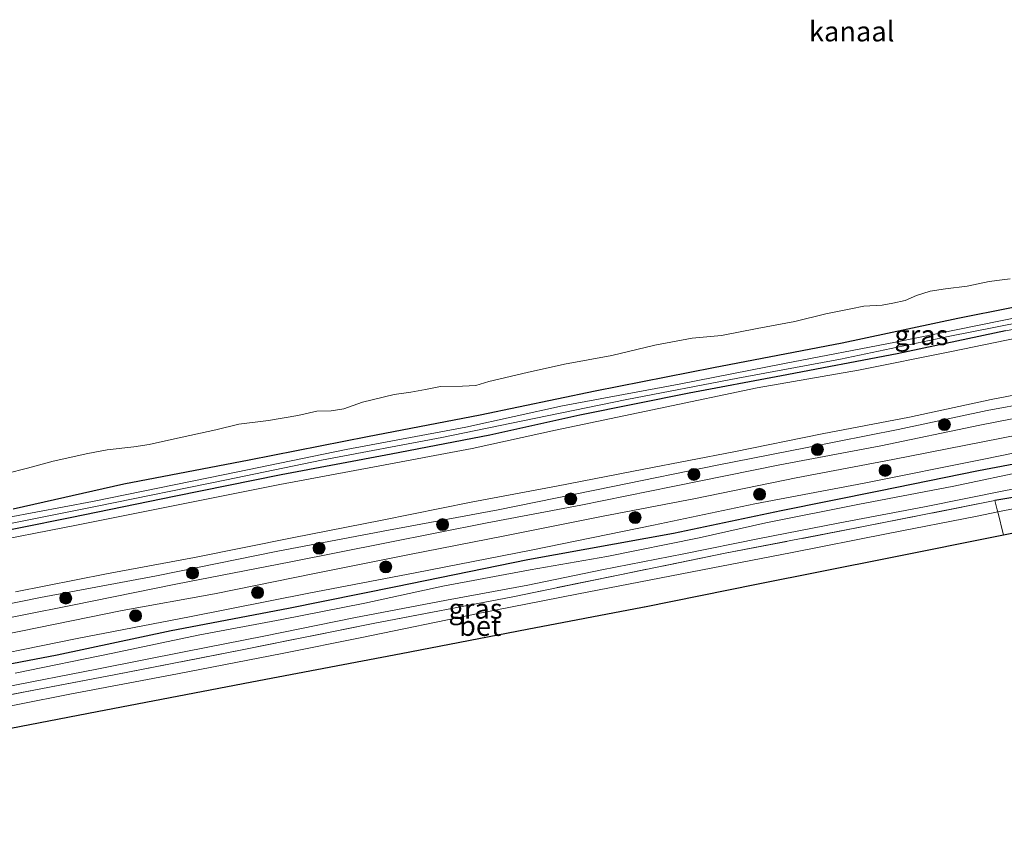
# Model space of a CAD drawing. Units: metres. Extents: x 210000 to 220000, y 583640 to 585745.
# Drawn here: x 214928 to 215051, y 584679 to 584780 of the extents above; entities that cross this region are included whole.
import ezdxf
from ezdxf.enums import TextEntityAlignment as Align

# ---------------------------------------------------------------- set-up
doc = ezdxf.new("R2010")
doc.units = ezdxf.units.M
doc.linetypes.add('IE-TERREINAFSCHEIDING', pattern=[10, 8, -2])
doc.layers.get('0').update_dxf_attribs({"lineweight": 25})
for name, color, linetype, lineweight in [('B-ME-GR-BOOM-S-B1', 93, 'Continuous', 18), ('B-ME-GW-INSTEEKWATERGANG-L-B1', 10, 'Continuous', 25), ('B-ME-GW-KRUINLIJN-L-B1', 93, 'Continuous', 18), ('B-ME-GW-TEENLIJN-L-B1', 93, 'Continuous', 18), ('B-ME-IE-GRASLAND-GV-B6', 93, 'Continuous', 18), ('B-ME-IE-TERREINAFSCHEIDING-DOORGANG-L-B1', 8, 'IE-TERREINAFSCHEIDING-KUNSTMATIG-OPEN', 18), ('B-ME-IE-TERREINAFSCHEIDING-RASTERHEKWERK-L-B1', 8, 'IE-TERREINAFSCHEIDING', 18), ('B-ME-KG-KADASTRAAL-OPNAMEDTMGRENS-L-B1', 10, 'Continuous', 25), ('B-ME-OB-BEKLEDING-GV-B6', 253, 'Continuous', 18), ('B-ME-OB-WATERLIJN-L-B1', 133, 'OB-WATERLIJN', 18), ('B-ME-OG-WATER-GV-B6', 153, 'Continuous', 18), ('B-ME-VH-VERH_SOORT-BETON-OVERIG-GV-B6', 8, 'IE-TERREINAFSCHEIDING-NATUURLIJK-HOUTWAL', 18), ('B-ME-VH-VERH_SOORT-HALF_VERHARDING-GV-B6', 8, 'IE-TERREINAFSCHEIDING-NATUURLIJK-HOUTWAL', 18)]:
    doc.layers.add(name, color=color, linetype=linetype, lineweight=lineweight)
doc.styles.add('NLCS-ISO', font='NLCS-ISO.TTF')
doc.linetypes.add('IE-TERREINAFSCHEIDING-KUNSTMATIG-OPEN', pattern='A,7,-1.5,[67,NLCS.SHX,S=0.75,R=0,X=0,Y=0],-1.5', length=10)
doc.linetypes.add('IE-TERREINAFSCHEIDING-NATUURLIJK-HOUTWAL', pattern='A,7,-1.5,[67,NLCS.SHX,S=0.75,R=45,X=0,Y=0],-1.5,7,-1.5,[70,NLCS.SHX,S=0.75,R=0,X=0,Y=0],-1.5', length=20)
doc.linetypes.add('OB-WATERLIJN', pattern='A,10,[32,NLCS.SHX,S=2,R=0,X=0,Y=0],-12', length=22)

# ---------------------------------------------------------------- blocks, each defined once
blk = doc.blocks.new('boom')
blk.add_hatch(color=256).paths.add_polyline_path([(-0.75, 0, 1), (0.75, 0, 1)])
blk.add_circle((0, 0), 0.75)

msp = doc.modelspace()

# ---------------------------------------------------------------- linework, layer by layer
at = {"layer": 'B-ME-GW-INSTEEKWATERGANG-L-B1'}
for points in [[(214926.9499, 584718.4943, 0.2788), (214940.8114, 584721.6304, 0.2778), (214956.4844, 584724.6251, 0.2337), (214971.2589, 584727.5568, 0.215), (214985.3492, 584730.2589, 0.2366), (214999.7597, 584733.2566, 0.1601), (215014.5478, 584736.1711, 0.1689), (215030.6322, 584739.2597, 0.1473), (215045.106, 584742.3404, 0.1669), (215058.5073, 584745.0322, 0.1659)], [(215051.064, 584740.7709, 0.3259), (215037.5229, 584737.8803, 0.2523), (215023.0595, 584735.1422, 0.3082), (215011.5191, 584732.9499, 0.3308), (214997.8254, 584730.2185, 0.3288), (214986.5806, 584727.7059, 0.3357), (214974.2326, 584725.349, 0.374), (214960.4634, 584722.7424, 0.3269), (214947.0968, 584720.0276, 0.3769), (214934.2859, 584717.436, 0.3946), (214920.9981, 584714.7273, 0.4476)], [(215110.3439, 584735.3793, -0.4422), (215107.4522, 584734.8295, -0.4561), (215100.4614, 584733.5669, -0.4646), (215091.2549, 584731.6806, -0.4187), (215081.0162, 584729.6986, -0.4121), (215069.4447, 584727.3588, -0.4468), (215058.036, 584725.2053, -0.5142), (215047.6888, 584723.2394, -0.5058), (215035.2268, 584720.7181, -0.4777), (215023.0089, 584718.2657, -0.4777), (215009.5594, 584715.4284, -0.5667), (214991.3065, 584712.1378, -0.533), (214974.8383, 584708.7233, -0.5508), (214961.3773, 584706.0366, -0.5414), (214946.7076, 584703.2278, -0.4749), (214932.4853, 584700.1947, -0.5929), (214917.7824, 584697.4079, -0.5133), (214902.4869, 584694.3854, -0.4842), (214888.6883, 584691.5726, -0.5058), (214874.0739, 584688.7272, -0.503), (214857.8603, 584685.5177, -0.502), (214842.9288, 584682.4452, -0.5161), (214822.5742, 584678.5349, -0.5348)], [(215107.5871, 584730.3578, -0.3839), (215103.296, 584729.6006, -0.3615), (215095.78, 584728.2405, -0.339), (215086.9473, 584726.679, -0.3727), (215076.5305, 584724.632, -0.4074), (215066.5247, 584722.774, -0.4205), (215055.1699, 584720.4497, -0.4458), (215049.7084, 584719.5354, -0.496)]]:
    msp.add_polyline3d(points, dxfattribs=at)
at = {"layer": 'B-ME-GW-KRUINLIJN-L-B1'}
for points in [[(215100.743, 584755.8776, 0.9381), (215101.1682, 584754.8727, 0.9303), (215101.6257, 584753.9546, 0.9332), (215101.7113, 584753.1909, 0.9313), (215101.7099, 584751.4781, 0.9097), (215101.6354, 584750.812, 0.8812), (215101.4097, 584750.4455, 0.8881), (215100.7362, 584749.9177, 0.9165), (215098.3934, 584749.0796, 0.9322), (215090.8691, 584747.4756, 0.944), (215079.1676, 584745.1403, 0.9578), (215067.7898, 584742.6907, 0.9342), (215055.2413, 584740.4331, 0.9538), (215044.2823, 584738.1891, 1.0451), (215032.656, 584735.829, 1.0078), (215020.0129, 584733.6423, 0.9489), (215007.7216, 584731.0565, 0.9362), (214994.7764, 584728.3375, 0.9803), (214984.3699, 584726.0359, 0.9627), (214972.1583, 584723.7468, 0.9391), (214960.3101, 584721.5418, 0.9754), (214947.603, 584718.9815, 1.0873), (214935.1035, 584716.4835, 1.0068), (214922.2594, 584714.0054, 0.997)], [(215110.9392, 584736.4637, 0.2042), (215110.4967, 584736.6146, 0.2082), (215109.55, 584736.7084, 0.225), (215108.0347, 584736.543, 0.2278), (215103.4069, 584735.7908, 0.2054), (215091.0972, 584733.3197, 0.3028), (215076.0415, 584730.5279, 0.3328), (215061.2005, 584727.3399, 0.256), (215048.3604, 584724.7033, 0.1519), (215033.39, 584721.7281, 0.1641), (215019.7302, 584719.1252, 0.1763), (215007.0371, 584716.4707, 0.1623), (214991.7531, 584713.3454, 0.1248), (214977.2231, 584710.5078, 0.1238), (214963.9197, 584707.9393, 0.1997), (214949.0117, 584704.9863, 0.1763), (214934.9719, 584702.2773, 0.2175), (214919.3628, 584699.1048, 0.2016), (214902.5562, 584695.7553, 0.2054), (214888.298, 584692.9921, 0.2663), (214871.5978, 584689.6834, 0.2906), (214854.7562, 584686.3649, 0.2119), (214840.5577, 584683.3558, 0.2597), (214822.8512, 584679.8706, 0.1782)], [(215059.9201, 584734.2134, 1.0261), (215049.2736, 584732.1674, 1.057), (215039.0449, 584729.9484, 1.0149), (215028.1247, 584727.8849, 0.9952), (215017.0968, 584725.6463, 1.0196), (215005.8389, 584723.4566, 1.0008), (214994.9154, 584721.3158, 0.9587), (214984.2356, 584719.3396, 0.954), (214973.0993, 584717.0694, 1.0083), (214961.8563, 584714.854, 1.0458), (214949.6457, 584712.4126, 0.9971), (214938.6575, 584710.3543, 1.0421), (214927.2565, 584708.1163, 1.0486)]]:
    msp.add_polyline3d(points, dxfattribs=at)
at = {"layer": 'B-ME-GW-TEENLIJN-L-B1'}
msp.add_polyline3d([(215059.6754, 584732.7866, 0.4105), (215048.7421, 584730.7873, 0.4574), (215037.6284, 584728.407, 0.4443), (215026.2531, 584726.1837, 0.4789), (215015.0027, 584723.9572, 0.4358), (215001.9366, 584721.3033, 0.3609), (214987.6, 584718.3616, 0.4031), (214973.8848, 584715.843, 0.4602), (214960.0524, 584713.1953, 0.5042), (214944.8821, 584710.122, 0.508), (214930.3738, 584707.413, 0.5277), (214916.6026, 584704.6057, 0.5174)], dxfattribs=at)
at = {"layer": 'B-ME-IE-GRASLAND-GV-B6'}
for points in [[(214920.9981, 584714.7273, 0.4476), (214934.2859, 584717.436, 0.3946), (214947.0968, 584720.0276, 0.3769), (214960.4634, 584722.7424, 0.3269), (214974.2326, 584725.349, 0.374), (214986.5806, 584727.7059, 0.3357), (214997.8254, 584730.2185, 0.3288), (215011.5191, 584732.9499, 0.3308), (215023.0595, 584735.1422, 0.3082), (215037.5229, 584737.8803, 0.2523), (215051.064, 584740.7709, 0.3259), (215063.7083, 584743.1482, 0.3239), (215076.0714, 584745.5783, 0.374), (215089.7806, 584748.2829, 0.4162), (215098.4087, 584750.1218, 0.3975), (215100.4805, 584750.8646, 0.4093), (215100.8834, 584751.1971, 0.4083), (215101.0379, 584751.5691, 0.4064), (215101.0378, 584752.1099, 0.3779), (215100.7374, 584752.6996, 0.3651), (215100.2131, 584752.9132, 0.3406), (215100.1494, 584755.2252, 0.1672), (215100.3659, 584756.0111, 0.0279), (215100.743, 584755.8776, 0.9381)], [(215100.743, 584755.8776, 0.9381), (215101.1682, 584754.8727, 0.9303), (215101.6257, 584753.9546, 0.9332), (215101.7113, 584753.1909, 0.9313), (215101.7099, 584751.4781, 0.9097), (215101.6354, 584750.812, 0.8812), (215101.4097, 584750.4455, 0.8881), (215100.7362, 584749.9177, 0.9165), (215098.3934, 584749.0796, 0.9322), (215090.8691, 584747.4756, 0.944), (215079.1676, 584745.1403, 0.9578), (215067.7898, 584742.6907, 0.9342), (215055.2413, 584740.4331, 0.9538), (215044.2823, 584738.1891, 1.0451), (215032.656, 584735.829, 1.0078), (215020.0129, 584733.6423, 0.9489), (215007.7216, 584731.0565, 0.9362), (214994.7764, 584728.3375, 0.9803), (214984.3699, 584726.0359, 0.9627), (214972.1583, 584723.7468, 0.9391), (214960.3101, 584721.5418, 0.9754), (214947.603, 584718.9815, 1.0873), (214935.1035, 584716.4835, 1.0068), (214922.2594, 584714.0054, 0.997)], [(214920.9472, 584715.5337, -0.0558), (214937.2542, 584718.8078, -0.1039), (214953.6299, 584722.128, -0.1471), (214965.51, 584724.5698, -0.1844), (214980.5772, 584727.441, -0.2315), (214992.0996, 584729.82, -0.151), (215003.6894, 584732.1625, -0.1137), (215017.5815, 584734.8543, -0.1294), (215030.401, 584737.2072, -0.1441), (215043.8864, 584740.0764, -0.151), (215056.1514, 584742.4965, -0.1481)], [(215051.064, 584740.7709, 0.3259), (215037.5229, 584737.8803, 0.2523), (215023.0595, 584735.1422, 0.3082), (215011.5191, 584732.9499, 0.3308), (214997.8254, 584730.2185, 0.3288), (214986.5806, 584727.7059, 0.3357), (214974.2326, 584725.349, 0.374), (214960.4634, 584722.7424, 0.3269), (214947.0968, 584720.0276, 0.3769), (214934.2859, 584717.436, 0.3946), (214920.9981, 584714.7273, 0.4476)], [(214922.2594, 584714.0054, 0.997), (214935.1035, 584716.4835, 1.0068), (214947.603, 584718.9815, 1.0873), (214960.3101, 584721.5418, 0.9754), (214972.1583, 584723.7468, 0.9391), (214984.3699, 584726.0359, 0.9627), (214994.7764, 584728.3375, 0.9803), (215007.7216, 584731.0565, 0.9362), (215020.0129, 584733.6423, 0.9489), (215032.656, 584735.829, 1.0078), (215044.2823, 584738.1891, 1.0451), (215055.2413, 584740.4331, 0.9538)], [(214914.9415, 584700.6639, 0.2892), (214927.9432, 584703.2042, 0.3216), (214940.6079, 584705.7759, 0.3628), (214952.141, 584707.8566, 0.3147), (214964.6423, 584710.395, 0.3353), (214976.5417, 584712.7907, 0.2372), (214988.2607, 584715.0895, 0.1724), (215000.5351, 584717.5616, 0.1528), (215012.2717, 584719.7739, 0.196), (215024.8633, 584722.3608, 0.2814), (215036.9497, 584724.6744, 0.2136), (215048.2128, 584726.9003, 0.2343), (215059.88, 584729.1585, 0.3177), (215069.4622, 584731.0819, 0.3834), (215079.4083, 584732.9892, 0.3334), (215089.2947, 584734.8944, 0.2872), (215098.877, 584736.8178, 0.301), (215104.8163, 584738.2388, 0.3216), (215106.59, 584738.9208, 0.2902), (215108.7621, 584738.4671, 0.3178), (215110.0569, 584738.0038, 0.2962), (215110.6755, 584737.6648, 0.2686), (215111.3154, 584737.1489, 0.2509)], [(215110.9392, 584736.4637, 0.2042), (215110.3439, 584735.3793, -0.4422), (215107.4522, 584734.8295, -0.4561), (215100.4614, 584733.5669, -0.4646), (215091.2549, 584731.6806, -0.4187), (215081.0162, 584729.6986, -0.4121), (215069.4447, 584727.3588, -0.4468), (215058.036, 584725.2053, -0.5142), (215047.6888, 584723.2394, -0.5058), (215035.2268, 584720.7181, -0.4777), (215023.0089, 584718.2657, -0.4777), (215009.5594, 584715.4284, -0.5667), (214991.3065, 584712.1378, -0.533), (214974.8383, 584708.7233, -0.5508), (214961.3773, 584706.0366, -0.5414), (214946.7076, 584703.2278, -0.4749), (214932.4853, 584700.1947, -0.5929), (214917.7824, 584697.4079, -0.5133)], [(215111.3154, 584737.1489, 0.2509), (215110.9392, 584736.4637, 0.2042), (215110.4967, 584736.6146, 0.2082), (215109.55, 584736.7084, 0.225), (215108.0347, 584736.543, 0.2278), (215103.4069, 584735.7908, 0.2054), (215091.0972, 584733.3197, 0.3028), (215076.0415, 584730.5279, 0.3328), (215061.2005, 584727.3399, 0.256), (215048.3604, 584724.7033, 0.1519), (215033.39, 584721.7281, 0.1641), (215019.7302, 584719.1252, 0.1763), (215007.0371, 584716.4707, 0.1623), (214991.7531, 584713.3454, 0.1248), (214977.2231, 584710.5078, 0.1238), (214963.9197, 584707.9393, 0.1997), (214949.0117, 584704.9863, 0.1763), (214934.9719, 584702.2773, 0.2175), (214919.3628, 584699.1048, 0.2016)], [(214919.3628, 584699.1048, 0.2016), (214934.9719, 584702.2773, 0.2175), (214949.0117, 584704.9863, 0.1763), (214963.9197, 584707.9393, 0.1997), (214977.2231, 584710.5078, 0.1238), (214991.7531, 584713.3454, 0.1248), (215007.0371, 584716.4707, 0.1623), (215019.7302, 584719.1252, 0.1763), (215033.39, 584721.7281, 0.1641), (215048.3604, 584724.7033, 0.1519), (215061.2005, 584727.3399, 0.256), (215076.0415, 584730.5279, 0.3328), (215091.0972, 584733.3197, 0.3028), (215103.4069, 584735.7908, 0.2054), (215108.0347, 584736.543, 0.2278), (215109.55, 584736.7084, 0.225), (215110.4967, 584736.6146, 0.2082), (215110.9392, 584736.4637, 0.2042)], [(214917.7824, 584697.4079, -0.5133), (214932.4853, 584700.1947, -0.5929), (214946.7076, 584703.2278, -0.4749), (214961.3773, 584706.0366, -0.5414), (214974.8383, 584708.7233, -0.5508), (214991.3065, 584712.1378, -0.533), (215009.5594, 584715.4284, -0.5667), (215023.0089, 584718.2657, -0.4777), (215035.2268, 584720.7181, -0.4777), (215047.6888, 584723.2394, -0.5058), (215058.036, 584725.2053, -0.5142), (215069.4447, 584727.3588, -0.4468), (215081.0162, 584729.6986, -0.4121), (215091.2549, 584731.6806, -0.4187), (215100.4614, 584733.5669, -0.4646), (215107.4522, 584734.8295, -0.4561), (215110.3439, 584735.3793, -0.4422), (215109.5567, 584733.9454, -1.3556)], [(215109.5567, 584733.9454, -1.3556), (215105.7194, 584733.4509, -1.3556), (215097.9197, 584731.794, -1.3566), (215088.5295, 584729.918, -1.3566), (215082.1264, 584728.7275, -1.3566), (215072.0948, 584726.8547, -1.3566), (215063.1127, 584724.9471, -1.3566), (215054.0523, 584723.3296, -1.3566), (215044.5779, 584721.3504, -1.3566), (215032.5984, 584719.0423, -1.3575), (215021.1001, 584716.7652, -1.3575), (215012.7593, 584714.8546, -1.3575), (215001.2024, 584712.5369, -1.3575), (214991.6167, 584710.8697, -1.3575), (214980.6965, 584708.8061, -1.3575), (214970.9285, 584706.7193, -1.3575), (214960.5559, 584704.6431, -1.3575), (214950.0873, 584702.7098, -1.3575), (214939.4159, 584700.4579, -1.3575), (214927.2111, 584697.9413, -1.3575)], [(214927.2565, 584708.1163, 1.0486), (214938.6575, 584710.3543, 1.0421), (214949.6457, 584712.4126, 0.9971), (214961.8563, 584714.854, 1.0458), (214973.0993, 584717.0694, 1.0083), (214984.2356, 584719.3396, 0.954), (214994.9154, 584721.3158, 0.9587), (215005.8389, 584723.4566, 1.0008), (215017.0968, 584725.6463, 1.0196), (215028.1247, 584727.8849, 0.9952), (215039.0449, 584729.9484, 1.0149), (215049.2736, 584732.1674, 1.057), (215059.9201, 584734.2134, 1.0261)], [(215059.9201, 584734.2134, 1.0261), (215049.2736, 584732.1674, 1.057), (215039.0449, 584729.9484, 1.0149), (215028.1247, 584727.8849, 0.9952), (215017.0968, 584725.6463, 1.0196), (215005.8389, 584723.4566, 1.0008), (214994.9154, 584721.3158, 0.9587), (214984.2356, 584719.3396, 0.954), (214973.0993, 584717.0694, 1.0083), (214961.8563, 584714.854, 1.0458), (214949.6457, 584712.4126, 0.9971), (214938.6575, 584710.3543, 1.0421), (214927.2565, 584708.1163, 1.0486)], [(215059.6754, 584732.7866, 0.4105), (215048.7421, 584730.7873, 0.4574), (215037.6284, 584728.407, 0.4443), (215026.2531, 584726.1837, 0.4789), (215015.0027, 584723.9572, 0.4358), (215001.9366, 584721.3033, 0.3609), (214987.6, 584718.3616, 0.4031), (214973.8848, 584715.843, 0.4602), (214960.0524, 584713.1953, 0.5042), (214944.8821, 584710.122, 0.508), (214930.3738, 584707.413, 0.5277), (214916.6026, 584704.6057, 0.5174)], [(214916.6026, 584704.6057, 0.5174), (214930.3738, 584707.413, 0.5277), (214944.8821, 584710.122, 0.508), (214960.0524, 584713.1953, 0.5042), (214973.8848, 584715.843, 0.4602), (214987.6, 584718.3616, 0.4031), (215001.9366, 584721.3033, 0.3609), (215015.0027, 584723.9572, 0.4358), (215026.2531, 584726.1837, 0.4789), (215037.6284, 584728.407, 0.4443), (215048.7421, 584730.7873, 0.4574), (215059.6754, 584732.7866, 0.4105)], [(214925.8689, 584696.1759, -1.3556), (214937.4278, 584698.4366, -1.3556), (214948.5715, 584700.6701, -1.3556), (214958.3162, 584702.5896, -1.3556), (214969.5499, 584704.8509, -1.3556), (214981.1366, 584707.0695, -1.3556), (214991.3371, 584708.9576, -1.3556), (215000.5894, 584710.8533, -1.3556), (215010.8299, 584712.8739, -1.3556), (215020.3008, 584714.7759, -1.3556), (215030.13, 584716.7031, -1.3556), (215040.9309, 584718.7423, -1.3556), (215051.2482, 584720.8551, -1.3556), (215061.998, 584722.7692, -1.3556), (215071.849, 584724.7773, -1.3556), (215081.0158, 584726.4356, -1.3556), (215089.8881, 584728.2252, -1.3556), (215098.6559, 584729.9647, -1.3556), (215105.7264, 584731.0713, -1.3556), (215108.2422, 584731.551, -1.3556), (215107.5871, 584730.3578, -0.3839)], [(215107.5871, 584730.3578, -0.3839), (215103.296, 584729.6006, -0.3615), (215095.78, 584728.2405, -0.339), (215086.9473, 584726.679, -0.3727), (215076.5305, 584724.632, -0.4074), (215066.5247, 584722.774, -0.4205), (215055.1699, 584720.4497, -0.4458), (215049.7084, 584719.5354, -0.496), (215033.5115, 584716.3215, -0.4758), (215016.005, 584712.9344, -0.473), (215002.8471, 584710.2617, -0.5273), (214989.4323, 584707.4888, -0.5227), (214971.9715, 584704.1589, -0.503), (214955.8242, 584700.9054, -0.5077), (214939.7979, 584697.7627, -0.5302), (214919.4854, 584693.8802, -0.577)], [(215058.0466, 584730.9813, 0.314), (215047.8429, 584728.9682, 0.3047), (215035.4785, 584726.3903, 0.3225), (215022.8359, 584724.0043, 0.359), (215009.4741, 584721.2996, 0.2738), (214997.9596, 584718.9619, 0.1801), (214986.2461, 584716.7558, 0.2513), (214973.65, 584714.2358, 0.3562), (214961.6762, 584711.8523, 0.3946), (214947.3243, 584709.0796, 0.4021), (214934.3665, 584706.4573, 0.4021), (214921.7722, 584703.9282, 0.3618)], [(215106.8775, 584729.0652, -0.2346), (215099.8918, 584727.842, -0.2672), (215090.1791, 584726.0129, -0.2672), (215079.2615, 584723.8229, -0.2489), (215067.5122, 584721.4011, -0.3263), (215056.6946, 584719.4178, -0.3942), (215050.0762, 584718.107, -0.4161), (215049.994, 584718.3726, -0.3958), (215049.7084, 584719.5354, -0.496), (215055.1699, 584720.4497, -0.4458), (215066.5247, 584722.774, -0.4205), (215076.5305, 584724.632, -0.4074), (215086.9473, 584726.679, -0.3727), (215095.78, 584728.2405, -0.339), (215103.296, 584729.6006, -0.3615), (215107.5871, 584730.3578, -0.3839), (215106.8775, 584729.0652, -0.2346)], [(214919.4854, 584693.8802, -0.577), (214939.7979, 584697.7627, -0.5302), (214955.8242, 584700.9054, -0.5077), (214971.9715, 584704.1589, -0.503), (214989.4323, 584707.4888, -0.5227), (215002.8471, 584710.2617, -0.5273), (215016.005, 584712.9344, -0.473), (215033.5115, 584716.3215, -0.4758), (215049.7084, 584719.5354, -0.496), (215049.994, 584718.3726, -0.3958)], [(215049.994, 584718.3726, -0.3958), (215050.0762, 584718.107, -0.4161), (215047.4953, 584717.5958, -0.4246), (215036.3884, 584715.4204, -0.3507), (215024.1853, 584713.0038, -0.3794), (215011.8797, 584710.6107, -0.4081), (214997.472, 584707.8157, -0.4646), (214985.1291, 584705.3883, -0.4429), (214970.5805, 584702.4137, -0.4307), (214960.5852, 584700.4028, -0.4255), (214947.5058, 584697.843, -0.4229), (214934.0371, 584695.3194, -0.4237), (214921.4181, 584692.8091, -0.5038)]]:
    msp.add_polyline3d(points, dxfattribs=at)
at = {"layer": 'B-ME-IE-TERREINAFSCHEIDING-DOORGANG-L-B1'}
msp.add_polyline3d([(215049.994, 584718.3726, -0.3958), (215050.0762, 584718.107, -0.4161), (215050.8249, 584715.2241, -0.3958)], dxfattribs=at)
at = {"layer": 'B-ME-IE-TERREINAFSCHEIDING-RASTERHEKWERK-L-B1'}
msp.add_line((215049.994, 584718.3726, -0.3958), (215049.7084, 584719.5354, -0.496), dxfattribs=at)
msp.add_polyline3d([(215049.7084, 584719.5354, -0.496), (215033.5115, 584716.3215, -0.4758), (215016.005, 584712.9344, -0.473), (215002.8471, 584710.2617, -0.5273), (214989.4323, 584707.4888, -0.5227), (214971.9715, 584704.1589, -0.503), (214955.8242, 584700.9054, -0.5077), (214939.7979, 584697.7627, -0.5302), (214919.4854, 584693.8802, -0.577)], dxfattribs=at)
at = {"layer": 'B-ME-KG-KADASTRAAL-OPNAMEDTMGRENS-L-B1'}
msp.add_polyline3d([(215070.9845, 584719.2687, -0.3387), (215050.8249, 584715.2241, -0.3958), (215036.4465, 584712.3394, -0.3544), (215019.9359, 584709.0269, -0.3776), (215005.9013, 584706.2111, -0.3654), (215005.8527, 584706.2014, -0.3755), (215005.6481, 584706.1615, -0.3973), (214991.2458, 584703.4006, -0.4003), (214975.4682, 584700.3761, -0.3639), (214957.7031, 584696.9705, -0.3611), (214937.4632, 584693.0906, -0.3617), (214920.5827, 584689.8546, -0.4438)], dxfattribs=at)
at = {"layer": 'B-ME-OB-BEKLEDING-GV-B6'}
for points in [[(215100.3659, 584756.0111, 0.0279), (215100.1494, 584755.2252, 0.1672), (215100.2131, 584752.9132, 0.3406), (215098.9507, 584752.9162, 0.3161), (215086.794, 584750.3579, 0.2533), (215072.5645, 584747.3069, 0.2327), (215058.5073, 584745.0322, 0.1659), (215045.106, 584742.3404, 0.1669), (215030.6322, 584739.2597, 0.1473), (215014.5478, 584736.1711, 0.1689), (214999.7597, 584733.2566, 0.1601), (214985.3492, 584730.2589, 0.2366), (214971.2589, 584727.5568, 0.215), (214956.4844, 584724.6251, 0.2337), (214940.8114, 584721.6304, 0.2778), (214926.9499, 584718.4943, 0.2788)], [(215100.2131, 584752.9132, 0.3406), (215100.0261, 584751.9212, 0.1345), (215094.4283, 584750.7901, -0.0931), (215082.4625, 584748.1305, -0.0784), (215067.413, 584745.1227, -0.1657), (215053.1009, 584742.5757, -0.2285), (215037.296, 584739.3438, -0.2452), (215023.4173, 584736.6848, -0.1961), (215010.2445, 584734.0997, -0.2256), (214995.6675, 584731.3785, -0.2393), (214983.5688, 584728.7319, -0.1893), (214968.6071, 584725.9322, -0.1559), (214953.4158, 584722.7854, -0.1176), (214936.8802, 584719.4045, -0.0794), (214926.2397, 584717.4157, -0.1059)], [(214926.9499, 584718.4943, 0.2788), (214940.8114, 584721.6304, 0.2778), (214956.4844, 584724.6251, 0.2337), (214971.2589, 584727.5568, 0.215), (214985.3492, 584730.2589, 0.2366), (214999.7597, 584733.2566, 0.1601), (215014.5478, 584736.1711, 0.1689), (215030.6322, 584739.2597, 0.1473), (215045.106, 584742.3404, 0.1669), (215058.5073, 584745.0322, 0.1659), (215072.5645, 584747.3069, 0.2327), (215086.794, 584750.3579, 0.2533), (215098.9507, 584752.9162, 0.3161), (215100.2131, 584752.9132, 0.3406)], [(214926.1356, 584722.9102, -0.727), (214928.7446, 584723.5722, -0.727), (214931.9685, 584724.4598, -0.727), (214936.318, 584725.4266, -0.727), (214938.72, 584725.8761, -0.727), (214942.0459, 584726.2637, -0.727), (214943.9943, 584726.5307, -0.727), (214947.1515, 584727.2544, -0.727), (214952.3259, 584728.3994, -0.727), (214955.2024, 584729.0759, -0.727), (214958.8993, 584729.5591, -0.727), (214962.5727, 584730.1578, -0.727), (214964.9531, 584730.7131, -0.727), (214966.7157, 584730.762, -0.727), (214968.2967, 584731.0141, -0.727), (214970.6434, 584731.833, -0.727), (214974.6214, 584732.8042, -0.727), (214976.7025, 584733.1082, -0.727), (214978.5083, 584733.4363, -0.727), (214980.3852, 584733.8089, -0.727), (214983.1524, 584733.8422, -0.727), (214984.8283, 584733.9235, -0.727), (214986.4603, 584734.4164, -0.727), (214991.2575, 584735.5446, -0.727), (214995.9108, 584736.5933, -0.727), (215001.8147, 584737.6967, -0.727), (215007.2098, 584738.9868, -0.727), (215011.8887, 584739.8604, -0.727), (215015.5246, 584740.2011, -0.727), (215020.013, 584741.076, -0.727), (215024.7207, 584741.9555, -0.727), (215028.6026, 584742.9071, -0.727), (215031.7045, 584743.5094, -0.727), (215033.3351, 584743.8618, -0.727), (215035.6304, 584743.9992, -0.727), (215036.9516, 584744.2485, -0.727), (215038.4939, 584744.5429, -0.727), (215039.9328, 584745.1968, -0.727), (215041.6532, 584745.7477, -0.727), (215043.5592, 584746.0261, -0.727), (215046.2696, 584746.3383, -0.727), (215049.0173, 584746.9585, -0.727), (215050.6388, 584747.1589, -0.727), (215051.6256, 584747.2799, -0.727)]]:
    msp.add_polyline3d(points, dxfattribs=at)
at = {"layer": 'B-ME-OB-WATERLIJN-L-B1'}
msp.add_polyline3d([(215051.6256, 584747.2799, -0.727), (215050.6388, 584747.1589, -0.727), (215049.0173, 584746.9585, -0.727), (215046.2696, 584746.3383, -0.727), (215043.5592, 584746.0261, -0.727), (215041.6532, 584745.7477, -0.727), (215039.9328, 584745.1968, -0.727), (215038.4939, 584744.5429, -0.727), (215036.9516, 584744.2485, -0.727), (215035.6304, 584743.9992, -0.727), (215033.3351, 584743.8618, -0.727), (215031.7045, 584743.5094, -0.727), (215028.6026, 584742.9071, -0.727), (215024.7207, 584741.9555, -0.727), (215020.013, 584741.076, -0.727), (215015.5246, 584740.2011, -0.727), (215011.8887, 584739.8604, -0.727), (215007.2098, 584738.9868, -0.727), (215001.8147, 584737.6967, -0.727), (214995.9108, 584736.5933, -0.727), (214991.2575, 584735.5446, -0.727), (214986.4603, 584734.4164, -0.727), (214984.8283, 584733.9235, -0.727), (214983.1524, 584733.8422, -0.727), (214980.3852, 584733.8089, -0.727), (214978.5083, 584733.4363, -0.727), (214976.7025, 584733.1082, -0.727), (214974.6214, 584732.8042, -0.727), (214970.6434, 584731.833, -0.727), (214968.2967, 584731.0141, -0.727), (214966.7157, 584730.762, -0.727), (214964.9531, 584730.7131, -0.727), (214962.5727, 584730.1578, -0.727), (214958.8993, 584729.5591, -0.727), (214955.2024, 584729.0759, -0.727), (214952.3259, 584728.3994, -0.727), (214947.1515, 584727.2544, -0.727), (214943.9943, 584726.5307, -0.727), (214942.0459, 584726.2637, -0.727), (214938.72, 584725.8761, -0.727), (214936.318, 584725.4266, -0.727), (214931.9685, 584724.4598, -0.727), (214928.7446, 584723.5722, -0.727), (214926.1356, 584722.9102, -0.727)], dxfattribs=at)
at = {"layer": 'B-ME-OG-WATER-GV-B6'}
for points in [[(215051.6256, 584747.2799, -0.727), (215050.6388, 584747.1589, -0.727), (215049.0173, 584746.9585, -0.727), (215046.2696, 584746.3383, -0.727), (215043.5592, 584746.0261, -0.727), (215041.6532, 584745.7477, -0.727), (215039.9328, 584745.1968, -0.727), (215038.4939, 584744.5429, -0.727), (215036.9516, 584744.2485, -0.727), (215035.6304, 584743.9992, -0.727), (215033.3351, 584743.8618, -0.727), (215031.7045, 584743.5094, -0.727), (215028.6026, 584742.9071, -0.727), (215024.7207, 584741.9555, -0.727), (215020.013, 584741.076, -0.727), (215015.5246, 584740.2011, -0.727), (215011.8887, 584739.8604, -0.727), (215007.2098, 584738.9868, -0.727), (215001.8147, 584737.6967, -0.727), (214995.9108, 584736.5933, -0.727), (214991.2575, 584735.5446, -0.727), (214986.4603, 584734.4164, -0.727), (214984.8283, 584733.9235, -0.727), (214983.1524, 584733.8422, -0.727), (214980.3852, 584733.8089, -0.727), (214978.5083, 584733.4363, -0.727), (214976.7025, 584733.1082, -0.727), (214974.6214, 584732.8042, -0.727), (214970.6434, 584731.833, -0.727), (214968.2967, 584731.0141, -0.727), (214966.7157, 584730.762, -0.727), (214964.9531, 584730.7131, -0.727), (214962.5727, 584730.1578, -0.727), (214958.8993, 584729.5591, -0.727), (214955.2024, 584729.0759, -0.727), (214952.3259, 584728.3994, -0.727), (214947.1515, 584727.2544, -0.727), (214943.9943, 584726.5307, -0.727), (214942.0459, 584726.2637, -0.727), (214938.72, 584725.8761, -0.727), (214936.318, 584725.4266, -0.727), (214931.9685, 584724.4598, -0.727), (214928.7446, 584723.5722, -0.727), (214926.1356, 584722.9102, -0.727)], [(215056.1514, 584742.4965, -0.1481), (215043.8864, 584740.0764, -0.151), (215030.401, 584737.2072, -0.1441), (215017.5815, 584734.8543, -0.1294), (215003.6894, 584732.1625, -0.1137), (214992.0996, 584729.82, -0.151), (214980.5772, 584727.441, -0.2315), (214965.51, 584724.5698, -0.1844), (214953.6299, 584722.128, -0.1471), (214937.2542, 584718.8078, -0.1039), (214920.9472, 584715.5337, -0.0558)], [(214926.2397, 584717.4157, -0.1059), (214936.8802, 584719.4045, -0.0794), (214953.4158, 584722.7854, -0.1176), (214968.6071, 584725.9322, -0.1559), (214983.5688, 584728.7319, -0.1893), (214995.6675, 584731.3785, -0.2393), (215010.2445, 584734.0997, -0.2256), (215023.4173, 584736.6848, -0.1961), (215037.296, 584739.3438, -0.2452), (215053.1009, 584742.5757, -0.2285)], [(214927.2111, 584697.9413, -1.3575), (214939.4159, 584700.4579, -1.3575), (214950.0873, 584702.7098, -1.3575), (214960.5559, 584704.6431, -1.3575), (214970.9285, 584706.7193, -1.3575), (214980.6965, 584708.8061, -1.3575), (214991.6167, 584710.8697, -1.3575), (215001.2024, 584712.5369, -1.3575), (215012.7593, 584714.8546, -1.3575), (215021.1001, 584716.7652, -1.3575), (215032.5984, 584719.0423, -1.3575), (215044.5779, 584721.3504, -1.3566), (215054.0523, 584723.3296, -1.3566), (215063.1127, 584724.9471, -1.3566), (215072.0948, 584726.8547, -1.3566), (215082.1264, 584728.7275, -1.3566), (215088.5295, 584729.918, -1.3566), (215097.9197, 584731.794, -1.3566), (215105.7194, 584733.4509, -1.3556), (215109.5567, 584733.9454, -1.3556), (215108.2422, 584731.551, -1.3556)], [(215108.2422, 584731.551, -1.3556), (215105.7264, 584731.0713, -1.3556), (215098.6559, 584729.9647, -1.3556), (215089.8881, 584728.2252, -1.3556), (215081.0158, 584726.4356, -1.3556), (215071.849, 584724.7773, -1.3556), (215061.998, 584722.7692, -1.3556), (215051.2482, 584720.8551, -1.3556), (215040.9309, 584718.7423, -1.3556), (215030.13, 584716.7031, -1.3556), (215020.3008, 584714.7759, -1.3556), (215010.8299, 584712.8739, -1.3556), (215000.5894, 584710.8533, -1.3556), (214991.3371, 584708.9576, -1.3556), (214981.1366, 584707.0695, -1.3556), (214969.5499, 584704.8509, -1.3556), (214958.3162, 584702.5896, -1.3556), (214948.5715, 584700.6701, -1.3556), (214937.4278, 584698.4366, -1.3556), (214925.8689, 584696.1759, -1.3556)]]:
    msp.add_polyline3d(points, dxfattribs=at)
at = {"layer": 'B-ME-VH-VERH_SOORT-BETON-OVERIG-GV-B6'}
for points in [[(215050.8249, 584715.2241, -0.3958), (215050.0762, 584718.107, -0.4161), (215056.6946, 584719.4178, -0.3942), (215067.5122, 584721.4011, -0.3263), (215079.2615, 584723.8229, -0.2489), (215090.1791, 584726.0129, -0.2672), (215099.8918, 584727.842, -0.2672), (215106.8775, 584729.0652, -0.2346), (215105.2763, 584726.1486, -0.3036), (215087.8665, 584722.6557, -0.2946), (215070.9845, 584719.2687, -0.3387), (215050.8249, 584715.2241, -0.3958)], [(214921.4181, 584692.8091, -0.5038), (214934.0371, 584695.3194, -0.4237), (214947.5058, 584697.843, -0.4229), (214960.5852, 584700.4028, -0.4255), (214970.5805, 584702.4137, -0.4307), (214985.1291, 584705.3883, -0.4429), (214997.472, 584707.8157, -0.4646), (215011.8797, 584710.6107, -0.4081), (215024.1853, 584713.0038, -0.3794), (215036.3884, 584715.4204, -0.3507), (215047.4953, 584717.5958, -0.4246), (215050.0762, 584718.107, -0.4161), (215050.8249, 584715.2241, -0.3958)], [(215050.8249, 584715.2241, -0.3958), (215036.4465, 584712.3394, -0.3544), (215019.9359, 584709.0269, -0.3776), (215005.9013, 584706.2111, -0.3654), (215005.8527, 584706.2014, -0.3755), (215005.6481, 584706.1615, -0.3973), (214991.2458, 584703.4006, -0.4003), (214975.4682, 584700.3761, -0.3639), (214957.7031, 584696.9705, -0.3611), (214937.4632, 584693.0906, -0.3617), (214920.5827, 584689.8546, -0.4438)]]:
    msp.add_polyline3d(points, dxfattribs=at)
at = {"layer": 'B-ME-VH-VERH_SOORT-HALF_VERHARDING-GV-B6'}
for points in [[(214921.7722, 584703.9282, 0.3618), (214934.3665, 584706.4573, 0.4021), (214947.3243, 584709.0796, 0.4021), (214961.6762, 584711.8523, 0.3946), (214973.65, 584714.2358, 0.3562), (214986.2461, 584716.7558, 0.2513), (214997.9596, 584718.9619, 0.1801), (215009.4741, 584721.2996, 0.2738), (215022.8359, 584724.0043, 0.359), (215035.4785, 584726.3903, 0.3225), (215047.8429, 584728.9682, 0.3047), (215058.0466, 584730.9813, 0.314)], [(215059.88, 584729.1585, 0.3177), (215048.2128, 584726.9003, 0.2343), (215036.9497, 584724.6744, 0.2136), (215024.8633, 584722.3608, 0.2814), (215012.2717, 584719.7739, 0.196), (215000.5351, 584717.5616, 0.1528), (214988.2607, 584715.0895, 0.1724), (214976.5417, 584712.7907, 0.2372), (214964.6423, 584710.395, 0.3353), (214952.141, 584707.8566, 0.3147), (214940.6079, 584705.7759, 0.3628), (214927.9432, 584703.2042, 0.3216), (214914.9415, 584700.6639, 0.2892)]]:
    msp.add_polyline3d(points, dxfattribs=at)

# ---------------------------------------------------------------- block references
at = {"layer": 'B-ME-GR-BOOM-S-B1', "rotation": 90}
for p in [(215043.4081, 584729.0402, 0.2419), (215027.5416, 584725.9109, 0.2803), (215036.0094, 584723.3054, 0.2091), (215012.0994, 584722.8108, 0.2991), (214996.6974, 584719.7476, 0.2119), (215020.3132, 584720.3256, 0.1913), (215004.7398, 584717.3996, 0.1351), (214980.6677, 584716.5277, 0.2916), (214965.2249, 584713.5709, 0.3937), (214973.5613, 584711.235, 0.1829), (214949.3932, 584710.4583, 0.3375), (214933.545, 584707.3327, 0.3843), (214957.5388, 584708.0261, 0.2307), (214942.276, 584705.1251, 0.2644)]:
    msp.add_blockref('boom', p, dxfattribs=at)

# ---------------------------------------------------------------- texts
at = {"layer": 'B-ME-IE-GRASLAND-GV-B6', "ltscale": 0.2, "style": 'NLCS-ISO'}
for p in [(215040.5381, 584740.2303), (214984.7808, 584706.0136)]:
    msp.add_text('gras', height=2.5, dxfattribs=at).set_placement(p, align=Align.MIDDLE_CENTER)
at = {"layer": 'B-ME-OG-WATER-GV-B6', "ltscale": 0.2, "style": 'NLCS-ISO'}
msp.add_text('kanaal', height=2.5, dxfattribs=at).set_placement((215031.8191, 584778.2267), align=Align.MIDDLE_CENTER)
at = {"layer": 'B-ME-VH-VERH_SOORT-BETON-OVERIG-GV-B6', "ltscale": 0.2, "style": 'NLCS-ISO'}
msp.add_text('bet', height=2.5, dxfattribs=at).set_placement((214985.3641, 584703.8588), align=Align.MIDDLE_CENTER)

doc.saveas('drawing.dxf')
